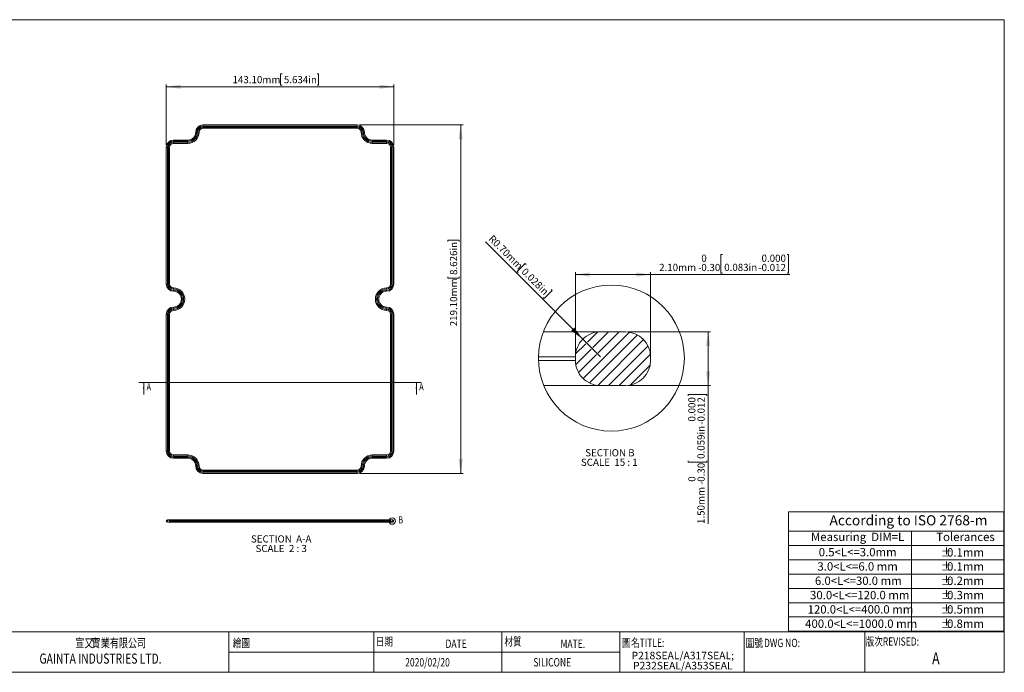
# Model space of a CAD drawing. Units: millimetres. Extents: x 5 to 847, y 3 to 276.
# Drawn here: x 435 to 847, y 3 to 276 of the extents above; entities that cross this region are included whole.
import ezdxf

# ---------------------------------------------------------------- set-up
doc = ezdxf.new("R2010")
doc.units = ezdxf.units.MM
doc.styles.add('SLDTEXTSTYLE0', font='TXT', dxfattribs={"width": 0.75, "bigfont": 'bigfont'})
doc.styles.add('SLDTEXTSTYLE1', font='TXT', dxfattribs={"width": 0.75})
doc.styles.add('SLDTEXTSTYLE2', font='TXT', dxfattribs={"width": 0.7})
doc.styles.add('SLDTEXTSTYLE3', font='TXT', dxfattribs={"width": 0.666667})
doc.styles.add('SLDTEXTSTYLE4', font='TXT', dxfattribs={"width": 0.673077})

msp = doc.modelspace()

# ---------------------------------------------------------------- linework, layer by layer
at = {"color": 7, "linetype": 'Continuous', "lineweight": 0}
for p, q in [((847.3524, 276.4678), (426.0829, 276.4678)), ((847.3524, 276.4678), (847.3524, 2.9302)), ((544.6071, 253.7373), (543.9977, 253.7373)), ((543.9977, 253.7373), (543.9977, 248.9748)), ((559.343, 253.7373), (559.9524, 253.7373)), ((559.9524, 253.7373), (559.9524, 248.9748)), ((496.0778, 223.9987), (496.0778, 249.3654)), ((496.0778, 248.3654), (591.4778, 248.3654)), ((543.9977, 248.9748), (544.6071, 248.9748)), ((559.9524, 248.9748), (559.343, 248.9748)), ((591.4778, 223.9987), (591.4778, 249.3654)), ((577.1111, 232.3654), (620.4778, 232.3654)), ((619.4778, 232.3654), (619.4778, 86.2987)), ((614.1059, 183.456), (614.1059, 184.0653)), ((614.1059, 184.0653), (618.8684, 184.0653)), ((618.8684, 184.0653), (618.8684, 183.456)), ((670.6633, 142.5577), (629.8903, 183.3307)), ((729.182, 177.9944), (728.5726, 177.9944)), ((728.5726, 177.9944), (728.5726, 170.236)), ((756.3304, 177.9944), (756.9398, 177.9944)), ((756.9398, 177.9944), (756.9398, 170.236)), ((646.5153, 174.2954), (643.1477, 170.9278)), ((646.9462, 173.8645), (646.5153, 174.2954)), ((643.1477, 170.9278), (643.5786, 170.4969)), ((667.5879, 136.1331), (667.5879, 170.6267)), ((667.5879, 169.6267), (699.0879, 169.6267)), ((699.0879, 136.1331), (699.0879, 170.6267)), ((699.0879, 169.6267), (757.3968, 169.6267)), ((728.5726, 170.236), (729.182, 170.236)), ((756.9398, 170.236), (756.3304, 170.236)), ((614.1059, 168.72), (614.1059, 168.1107)), ((614.1059, 168.1107), (618.8684, 168.1107)), ((618.8684, 168.1107), (618.8684, 168.72)), ((657.797, 163.0138), (654.4294, 159.6462)), ((657.3661, 163.4446), (657.797, 163.0138)), ((654.4294, 159.6462), (653.9985, 160.077)), ((689.5879, 145.6331), (724.2346, 145.6331)), ((723.2346, 145.6331), (723.2346, 123.1331)), ((670.6633, 142.5577), (678.0879, 135.1331)), ((602.9258, 124.3321), (484.6298, 124.3321)), ((486.6298, 119.3321), (486.6298, 124.3321)), ((600.9258, 119.3321), (600.9258, 124.3321)), ((689.5879, 123.1331), (724.2346, 123.1331)), ((723.2346, 123.1331), (723.2346, 65.0982)), ((714.8669, 118.7672), (714.8669, 119.3766)), ((714.8669, 119.3766), (722.6253, 119.3766)), ((722.6253, 119.3766), (722.6253, 118.7672)), ((714.8669, 91.6188), (714.8669, 91.0094)), ((714.8669, 91.0094), (722.6253, 91.0094)), ((722.6253, 91.0094), (722.6253, 91.6188)), ((577.1111, 86.2987), (620.4778, 86.2987)), ((496.2169, 65.9672), (497.0779, 66.8282)), ((590.3988, 65.8563), (591.2859, 66.7435)), ((426.0829, 19.936), (847.3524, 19.936)), ((522.2743, 19.936), (522.2743, 2.9302)), ((583.0933, 19.936), (583.0933, 2.9302)), ((636.7177, 19.936), (636.7177, 2.9302)), ((686.223, 19.936), (686.223, 2.9302)), ((738.2743, 19.936), (738.2743, 2.9302)), ((788.8663, 19.936), (788.8663, 2.9302)), ((522.2743, 11.4331), (686.223, 11.4331)), ((847.3524, 2.9302), (426.0829, 2.9302))]:
    msp.add_line(p, q, dxfattribs=at)
at = {"color": 7, "linetype": 'Continuous', "lineweight": 15}
for p, q in [((511.4444, 231.8987), (511.4444, 232.3654)), ((511.4444, 232.3654), (576.1111, 232.3654)), ((576.1111, 231.8987), (511.4444, 231.8987)), ((511.4444, 231.432), (576.1111, 231.432)), ((511.4444, 230.9654), (511.4444, 231.432)), ((576.1111, 231.8987), (576.1111, 232.3654)), ((576.1111, 231.432), (576.1111, 230.9654)), ((508.8778, 229.332), (508.4111, 229.332)), ((509.8111, 229.332), (509.3444, 229.332)), ((576.1111, 230.9654), (511.4444, 230.9654)), ((578.2111, 229.332), (577.7444, 229.332)), ((578.6778, 229.332), (579.1444, 229.332)), ((496.5444, 222.9987), (496.0778, 222.9987)), ((496.0778, 165.6654), (496.0778, 222.9987)), ((496.5444, 222.9987), (496.5444, 165.6654)), ((497.0111, 165.6654), (497.0111, 222.9987)), ((497.4778, 222.9987), (497.0111, 222.9987)), ((497.4778, 222.9987), (497.4778, 165.6654)), ((499.1111, 225.5653), (499.1111, 226.032)), ((499.1111, 226.032), (505.1111, 226.032)), ((505.1111, 225.5653), (499.1111, 225.5653)), ((499.1111, 225.0987), (505.1111, 225.0987)), ((499.1111, 224.632), (499.1111, 225.0987)), ((505.1111, 224.632), (499.1111, 224.632)), ((505.1111, 225.5653), (505.1111, 226.032)), ((505.1111, 224.632), (505.1111, 225.0987)), ((582.4444, 226.032), (582.4444, 225.5653)), ((582.4444, 226.032), (588.4444, 226.032)), ((588.4444, 225.5653), (582.4444, 225.5653)), ((582.4444, 225.0987), (588.4444, 225.0987)), ((582.4444, 225.0987), (582.4444, 224.632)), ((588.4444, 224.632), (582.4444, 224.632)), ((588.4444, 226.032), (588.4444, 225.5653)), ((588.4444, 225.0987), (588.4444, 224.632)), ((590.5444, 222.9987), (590.0778, 222.9987)), ((590.0778, 165.6654), (590.0778, 222.9987)), ((590.5444, 222.9987), (590.5444, 165.6654)), ((591.0111, 165.6654), (591.0111, 222.9987)), ((591.4778, 222.9987), (591.0111, 222.9987)), ((591.4778, 222.9987), (591.4778, 165.6654)), ((496.5444, 165.6654), (496.0778, 165.6654)), ((497.4778, 165.6654), (497.0111, 165.6654)), ((590.5444, 165.6654), (590.0778, 165.6654)), ((591.4778, 165.6654), (591.0111, 165.6654)), ((499.1111, 164.032), (499.1111, 163.5654)), ((499.1111, 163.0987), (499.1111, 162.6321)), ((588.4444, 163.5654), (588.4444, 164.032)), ((588.4444, 162.6321), (588.4444, 163.0987)), ((496.5444, 152.9987), (496.0778, 152.9987)), ((496.0778, 95.6654), (496.0778, 152.9987)), ((496.5444, 152.9987), (496.5444, 95.6654)), ((497.0111, 95.6654), (497.0111, 152.9987)), ((497.4778, 152.9987), (497.0111, 152.9987)), ((497.4778, 152.9987), (497.4778, 95.6654)), ((499.1111, 155.5655), (499.1111, 156.0321)), ((499.1111, 154.632), (499.1111, 155.0987)), ((588.4444, 156.0321), (588.4444, 155.5655)), ((588.4444, 155.0987), (588.4444, 154.632)), ((590.5444, 152.9987), (590.0778, 152.9987)), ((590.0778, 95.6654), (590.0778, 152.9987)), ((590.5444, 152.9987), (590.5444, 95.6654)), ((591.0111, 95.6654), (591.0111, 152.9987)), ((591.4778, 152.9987), (591.0111, 152.9987)), ((591.4778, 152.9987), (591.4778, 95.6654)), ((654.12, 145.6331), (678.088, 145.6331)), ((688.5879, 145.6331), (678.088, 145.6331)), ((667.5879, 135.1331), (652.0716, 135.1331)), ((652.083, 133.6331), (667.5879, 133.6331)), ((667.5879, 133.6331), (667.5879, 135.1331)), ((699.0879, 133.6331), (699.0879, 135.1331)), ((678.088, 123.1331), (654.3052, 123.1331)), ((688.5879, 123.1331), (678.088, 123.1331)), ((496.5444, 95.6654), (496.0778, 95.6654)), ((497.4778, 95.6654), (497.0111, 95.6654)), ((590.5444, 95.6654), (590.0778, 95.6654)), ((591.4778, 95.6654), (591.0111, 95.6654)), ((499.1111, 94.032), (499.1111, 93.5654)), ((499.1111, 94.032), (505.1111, 94.032)), ((505.1111, 93.5654), (499.1111, 93.5654)), ((499.1111, 93.0987), (505.1111, 93.0987)), ((499.1111, 93.0987), (499.1111, 92.632)), ((505.1111, 92.632), (499.1111, 92.632)), ((505.1111, 94.032), (505.1111, 93.5654)), ((505.1111, 93.0987), (505.1111, 92.632)), ((582.4444, 93.5654), (582.4444, 94.032)), ((582.4444, 94.032), (588.4444, 94.032)), ((588.4444, 93.5654), (582.4444, 93.5654)), ((582.4444, 93.0987), (588.4444, 93.0987)), ((582.4444, 92.632), (582.4444, 93.0987)), ((588.4444, 92.632), (582.4444, 92.632)), ((588.4444, 93.5654), (588.4444, 94.032)), ((588.4444, 92.632), (588.4444, 93.0987)), ((508.4111, 89.332), (508.8778, 89.332)), ((509.8111, 89.332), (509.3444, 89.332)), ((511.4444, 87.6987), (511.4444, 87.232)), ((511.4444, 87.6987), (576.1111, 87.6987)), ((576.1111, 87.232), (511.4444, 87.232)), ((511.4444, 86.7654), (576.1111, 86.7654)), ((511.4444, 86.2987), (511.4444, 86.7654)), ((576.1111, 87.232), (576.1111, 87.6987)), ((576.1111, 86.2987), (576.1111, 86.7654)), ((578.2111, 89.332), (577.7444, 89.332)), ((579.1444, 89.332), (578.6778, 89.332)), ((576.1111, 86.2987), (511.4444, 86.2987)), ((496.0778, 66.3664), (496.0778, 66.2997)), ((497.0111, 66.833), (496.5444, 66.833)), ((497.0111, 66.833), (499.1111, 66.833)), ((497.4778, 66.3664), (497.4778, 66.2997)), ((499.1111, 66.3664), (497.4778, 66.3664)), ((497.4778, 66.2997), (499.1111, 66.2997)), ((499.1111, 66.3664), (499.1111, 66.833)), ((499.1111, 66.833), (503.3444, 66.833)), ((499.1111, 66.2997), (499.1111, 66.3664)), ((499.1111, 65.833), (499.1111, 66.2997)), ((503.3444, 66.833), (505.1111, 66.833)), ((503.8111, 66.2997), (503.8111, 66.3664)), ((505.1111, 66.3664), (505.1111, 66.833)), ((505.1111, 66.833), (509.3444, 66.833)), ((505.1111, 66.2997), (505.1111, 66.3664)), ((509.8111, 66.3664), (505.1111, 66.3664)), ((505.1111, 66.2997), (509.8111, 66.2997)), ((505.1111, 65.833), (505.1111, 66.2997)), ((509.3444, 66.833), (511.4444, 66.833)), ((509.8111, 66.2997), (509.8111, 66.3664)), ((511.4444, 66.3664), (509.8111, 66.3664)), ((509.8111, 66.2997), (511.4444, 66.2997)), ((511.4444, 66.3664), (511.4444, 66.833)), ((511.4444, 66.833), (576.1111, 66.833)), ((511.4444, 66.2997), (511.4444, 66.3664)), ((576.1111, 66.3664), (511.4444, 66.3664)), ((511.4444, 65.833), (511.4444, 66.2997)), ((511.4444, 66.2997), (576.1111, 66.2997)), ((576.1111, 66.833), (576.1111, 66.3664)), ((576.1111, 66.833), (578.2111, 66.833)), ((577.7444, 66.3664), (576.1111, 66.3664)), ((576.1111, 66.2997), (576.1111, 66.3664)), ((576.1111, 65.833), (576.1111, 66.2997)), ((576.1111, 66.2997), (577.7444, 66.2997)), ((582.4444, 66.3664), (577.7444, 66.3664)), ((577.7444, 66.2997), (577.7444, 66.3664)), ((577.7444, 66.2997), (582.4444, 66.2997)), ((578.2111, 66.833), (582.4444, 66.833)), ((582.4444, 66.833), (582.4444, 66.3664)), ((582.4444, 66.833), (584.2111, 66.833)), ((582.4444, 66.2997), (582.4444, 66.3664)), ((582.4444, 65.833), (582.4444, 66.2997)), ((583.7444, 66.3664), (583.7444, 66.2997)), ((584.2111, 66.833), (588.4444, 66.833)), ((588.4444, 66.833), (588.4444, 66.3664)), ((588.4444, 66.833), (590.5444, 66.833)), ((590.0778, 66.3664), (588.4444, 66.3664)), ((588.4444, 66.2997), (588.4444, 66.3664)), ((588.4444, 66.2997), (590.0778, 66.2997)), ((588.4444, 66.2997), (588.4444, 65.833)), ((590.0778, 66.2997), (590.0778, 66.3664)), ((591.0111, 66.833), (590.5444, 66.833)), ((591.4778, 66.2997), (591.4778, 66.3664)), ((497.0111, 65.833), (496.5444, 65.833)), ((499.1111, 65.833), (497.0111, 65.833)), ((503.3444, 65.833), (499.1111, 65.833)), ((505.1111, 65.833), (503.3444, 65.833)), ((509.3444, 65.833), (505.1111, 65.833)), ((511.4444, 65.833), (509.3444, 65.833)), ((576.1111, 65.833), (511.4444, 65.833)), ((578.2111, 65.833), (576.1111, 65.833)), ((582.4444, 65.833), (578.2111, 65.833)), ((584.2111, 65.833), (582.4444, 65.833)), ((588.4444, 65.833), (584.2111, 65.833)), ((590.5444, 65.833), (588.4444, 65.833)), ((591.0111, 65.833), (590.5444, 65.833))]:
    msp.add_line(p, q, dxfattribs=at)
at = {"color": 0, "linetype": 'Continuous', "lineweight": 0}
for p, q in [((690.2775, 145.4963), (670.8283, 126.0471)), ((676.8735, 145.5626), (672.6195, 141.3086)), ((681.4342, 145.6331), (674.8646, 139.0636)), ((685.9243, 145.6331), (677.1096, 136.8185)), ((671.9124, 140.6015), (667.6585, 136.3475)), ((693.6201, 144.3487), (673.473, 124.2016)), ((696.1643, 142.4028), (676.9558, 123.1943)), ((674.1575, 138.3565), (667.7275, 131.9265)), ((698.0128, 139.7613), (681.3847, 123.1331)), ((699.0247, 136.283), (685.8748, 123.1331)), ((676.4025, 136.1114), (668.8793, 128.5882)), ((698.903, 131.6711), (690.55, 123.318)), ((756.8712, 70.1413), (756.8712, 20.1175)), ((847.219, 70.1413), (756.8712, 70.1413)), ((847.219, 20.1175), (847.219, 70.1413)), ((756.8712, 62.1175), (847.219, 62.1175)), ((808.4159, 62.1175), (808.4159, 20.1175)), ((756.8712, 56.1175), (847.219, 56.1175)), ((756.8712, 50.1175), (847.219, 50.1175)), ((756.8712, 44.1175), (847.219, 44.1175)), ((756.8712, 38.1175), (847.219, 38.1175)), ((756.8712, 32.1175), (847.219, 32.1175)), ((756.8712, 26.1175), (847.219, 26.1175)), ((756.8712, 20.1175), (847.219, 20.1175))]:
    msp.add_line(p, q, dxfattribs=at)
at = {"color": 8, "linetype": 'Continuous', "lineweight": 15}
for p, q in [((503.8111, 66.3664), (499.1111, 66.3664)), ((499.1111, 66.2997), (503.8111, 66.2997)), ((505.1111, 66.3664), (503.8111, 66.3664)), ((503.8111, 66.2997), (505.1111, 66.2997)), ((583.7444, 66.3664), (582.4444, 66.3664)), ((582.4444, 66.2997), (583.7444, 66.2997)), ((588.4444, 66.3664), (583.7444, 66.3664)), ((583.7444, 66.2997), (588.4444, 66.2997))]:
    msp.add_line(p, q, dxfattribs=at)
at = {"color": 7, "linetype": 'Continuous', "lineweight": 0}
for centre, radius in [((682.6509, 134.6171), 30.5837), ((590.7472, 66.3434), 1.3593)]:
    msp.add_circle(centre, radius, dxfattribs=at)
at = {"color": 7, "linetype": 'Continuous', "lineweight": 15}
for centre, radius, start, end in [((511.4444, 229.3321), 3.0333, 90, 180), ((511.4444, 229.3321), 2.5667, 90, 180), ((511.4444, 229.3321), 2.1, 90, 180), ((576.1111, 229.3321), 3.0333, 0, 90), ((576.1111, 229.3321), 2.5667, 0, 90), ((576.1111, 229.3321), 2.1, 0, 90), ((505.1111, 229.3321), 3.7667, 270, 0), ((505.1111, 229.3321), 4.2333, 270, 0), ((505.1111, 229.3321), 3.3, 270, 0), ((505.1111, 229.3321), 4.7, 270, 0), ((511.4444, 229.3321), 1.6333, 90, 180), ((576.1111, 229.3321), 1.6333, 0, 90), ((582.4444, 229.3321), 4.7, 180, 270), ((582.4444, 229.3321), 4.2333, 180, 270), ((582.4444, 229.3321), 3.7667, 180, 270), ((582.4444, 229.3321), 3.3, 180, 270), ((499.1111, 222.9987), 3.0333, 90, 180), ((499.1111, 222.9987), 2.5667, 90, 180), ((499.1111, 222.9987), 2.1, 90, 180), ((499.1111, 222.9987), 1.6333, 90, 180), ((588.4444, 222.9987), 3.0333, 0, 90), ((588.4444, 222.9987), 2.5667, 0, 90), ((588.4444, 222.9987), 2.1, 0, 90), ((588.4444, 222.9987), 1.6333, 0, 90), ((499.1111, 165.6654), 3.0333, 180, 270), ((499.1111, 165.6654), 2.5667, 180, 270), ((499.1111, 165.6654), 2.1, 180, 270), ((499.1111, 165.6654), 1.6333, 180, 270), ((588.4444, 165.6654), 2.5667, 270, 0), ((588.4444, 165.6654), 2.1, 270, 0), ((588.4444, 165.6654), 3.0333, 270, 0), ((588.4444, 165.6654), 1.6333, 270, 0), ((499.1111, 159.3321), 4.7, 270, 90), ((499.1111, 159.3321), 4.2333, 270, 90), ((499.1111, 159.3321), 3.7667, 270, 90), ((499.1111, 159.3321), 3.3, 270, 90), ((588.4444, 159.3321), 4.7, 90, 270), ((588.4444, 159.3321), 4.2333, 90, 270), ((588.4444, 159.3321), 3.7667, 90, 270), ((588.4444, 159.3321), 3.3, 90, 270), ((499.1111, 152.9987), 3.0333, 90, 180), ((499.1111, 152.9987), 2.5667, 90, 180), ((499.1111, 152.9987), 2.1, 90, 180), ((499.1111, 152.9987), 1.6333, 90, 180), ((588.4444, 152.9987), 3.0333, 0, 90), ((588.4444, 152.9987), 2.5667, 0, 90), ((588.4444, 152.9987), 2.1, 0, 90), ((588.4444, 152.9987), 1.6333, 0, 90), ((678.0879, 135.1331), 10.5, 89.999615, 180.000026), ((688.5879, 135.1331), 10.5, 359.999974, 89.999775), ((678.0879, 133.6331), 10.5, 179.999974, 270.000385), ((688.5879, 133.6331), 10.5, 270.000225, 0.000026), ((499.1111, 95.6654), 3.0333, 180, 270), ((499.1111, 95.6654), 2.5667, 180, 270), ((499.1111, 95.6654), 2.1, 180, 270), ((499.1111, 95.6654), 1.6333, 180, 270), ((588.4444, 95.6654), 2.5667, 270, 0), ((588.4444, 95.6654), 2.1, 270, 0), ((588.4444, 95.6654), 1.6333, 270, 0), ((588.4444, 95.6654), 3.0333, 270, 0), ((505.1111, 89.3321), 4.7, 0, 90), ((505.1111, 89.3321), 4.2333, 0, 90), ((505.1111, 89.3321), 3.7667, 0, 90), ((505.1111, 89.3321), 3.3, 0, 90), ((582.4444, 89.3321), 4.7, 90, 180), ((582.4444, 89.3321), 4.2333, 90, 180), ((582.4444, 89.3321), 3.7667, 90, 180), ((582.4444, 89.3321), 3.3, 90, 180), ((511.4444, 89.3321), 3.0333, 180, 270), ((511.4444, 89.3321), 2.5667, 180, 270), ((511.4444, 89.3321), 2.1, 180, 270), ((511.4444, 89.3321), 1.6333, 180, 270), ((576.1111, 89.3321), 2.5667, 270, 0), ((576.1111, 89.3321), 2.1, 270, 0), ((576.1111, 89.3321), 1.6333, 270, 0), ((576.1111, 89.3321), 3.0333, 270, 0), ((496.5444, 66.3664), 0.4667, 90, 180), ((496.5444, 66.2997), 0.4667, 180, 270), ((497.0111, 66.3664), 0.4667, 0, 90), ((497.0111, 66.2997), 0.4667, 270, 0), ((503.3444, 66.3664), 0.4667, 0, 90), ((503.3444, 66.2997), 0.4667, 270, 0), ((509.3444, 66.3664), 0.4667, 0, 90), ((509.3444, 66.2997), 0.4667, 270, 0), ((578.2111, 66.3664), 0.4667, 90, 180), ((578.2111, 66.2997), 0.4667, 180, 270), ((584.2111, 66.3664), 0.4667, 90, 180), ((584.2111, 66.2997), 0.4667, 180, 270), ((590.5444, 66.3664), 0.4667, 90, 180), ((590.5444, 66.2997), 0.4667, 180, 270), ((591.0111, 66.3664), 0.4667, 0, 90), ((591.0111, 66.2997), 0.4667, 270, 0)]:
    msp.add_arc(centre, radius, start, end, dxfattribs=at)
at = {"color": 7, "linetype": 'Continuous', "lineweight": 0}
for points in [[(496.0778, 248.3654), (502.0778, 247.4654), (502.0778, 249.2654)], [(591.4778, 248.3654), (585.4778, 249.2654), (585.4778, 247.4654)], [(619.4778, 232.3654), (618.5778, 226.3654), (620.3778, 226.3654)], [(667.5879, 169.6267), (673.5879, 168.7267), (673.5879, 170.5267)], [(699.0879, 169.6267), (693.0879, 170.5267), (693.0879, 168.7267)], [(670.6633, 142.5577), (667.0571, 147.4368), (665.7843, 146.164)], [(723.2346, 145.6331), (722.3346, 139.6331), (724.1346, 139.6331)], [(723.2346, 123.1331), (724.1346, 129.1331), (722.3346, 129.1331)], [(486.6298, 124.3321), (486.3198, 121.8321), (486.9398, 121.8321)], [(600.9258, 124.3321), (600.6158, 121.8321), (601.2358, 121.8321)], [(619.4778, 86.2987), (620.3778, 92.2987), (618.5778, 92.2987)]]:
    msp.add_solid(points, dxfattribs=at)

# ---------------------------------------------------------------- texts
at = {"color": 7, "width": 0.75}
for s, height, style, p in [('A', 3, 'SLDTEXTSTYLE1', (487.8134, 121.0973)), ('A', 3, 'SLDTEXTSTYLE1', (602.1094, 121.0973)), ('B', 3, 'SLDTEXTSTYLE1', (593.3211, 65.3403)), ('宣又', 3.70417, 'SLDTEXTSTYLE0', (457.9398, 13.3753)), ('實', 3.7042, 'SLDTEXTSTYLE0', (464.6073, 13.3753)), ('業有限公司', 3.70417, 'SLDTEXTSTYLE0', (468.6482, 13.3753)), ('繪圖', 3.5, 'SLDTEXTSTYLE0', (523.9693, 13.4405)), ('日期', 3.5, 'SLDTEXTSTYLE0', (583.9289, 14.0968)), ('DATE', 3.5, 'SLDTEXTSTYLE1', (613.1174, 13.1669)), ('材質', 3.5, 'SLDTEXTSTYLE0', (637.8457, 14.0968)), ('MATE.', 3.5, 'SLDTEXTSTYLE1', (661.3182, 13.1669)), ('圖', 3.5, 'SLDTEXTSTYLE0', (687.0833, 13.5599)), ('名TITLE:', 3.5, 'SLDTEXTSTYLE0', (690.9015, 13.5599)), ('圖號', 3.5, 'SLDTEXTSTYLE0', (738.9834, 13.5002)), ('DWG NO:', 3.5, 'SLDTEXTSTYLE0', (746.6197, 13.5002)), ('版次REVISED:', 3.5, 'SLDTEXTSTYLE0', (789.248, 14.0968)), ('GAINTA INDUSTRIES LTD.', 4.233333, 'SLDTEXTSTYLE1', (442.9319, 6.5578)), ('2020/02/20', 3.5, 'SLDTEXTSTYLE1', (596.2174, 5.3738)), ('SILICONE', 3.5, 'SLDTEXTSTYLE1', (649.9595, 5.3738)), ('A', 5, 'SLDTEXTSTYLE1', (817.1066, 6.3249))]:
    msp.add_text(s, height=height, dxfattribs=dict(at, style=style)).set_placement(p)
at = {"color": 7, "linetype": 'Continuous', "lineweight": 0, "char_height": 3, "attachment_point": 1, "style": 'SLDTEXTSTYLE1'}
for s, insert in [('143.10mm', (523.849, 252.842)), ('5.634in', (545.3688, 252.842)), ('0', (720.3573, 177.9824)), ('0.000', (745.5937, 177.9824)), ('2.10mm', (702.6614, 174.1491)), ('0.30', (720.3573, 174.1032)), ('0.083in', (729.9437, 174.1491)), ('0.012', (745.5937, 174.1032)), ('-', (719.0281, 174.1032)), ('-', (744.2645, 174.1032))]:
    msp.add_mtext(s, dxfattribs=dict(at, insert=insert))
for s, insert, rotation in [('R0.70mm', (633.0521, 186.4925), 315), ('8.626in', (615.0012, 169.4817), 90), ('0.028in', (646.8518, 172.6928), 315), ('219.10mm', (615.0012, 147.962), 90), ('0.000', (714.8789, 108.0305), 90), ('0.012', (718.7581, 108.0305), 90), ('-', (718.7581, 106.7013), 90), ('0.059in', (718.7122, 92.3805), 90), ('0.30', (718.7581, 82.794), 90), ('0', (714.8789, 82.794), 90), ('-', (718.7581, 81.4649), 90), ('1.50mm', (718.7122, 65.0982), 90)]:
    msp.add_mtext(s, dxfattribs=dict(at, insert=insert, rotation=rotation))
at = {"color": 0, "linetype": 'Continuous', "lineweight": 0}
for s, insert, char_height, attachment_point, style in [('SECTION B', (682.0424, 96.4557), 3, 2, 'SLDTEXTSTYLE1'), ('SCALE  15 : 1', (681.783, 92.4557), 3, 2, 'SLDTEXTSTYLE4'), ('According to ISO 2768-m', (774.0737, 68.7642), 4.233333, 1, 'SLDTEXTSTYLE2'), ('SECTION  A-A', (544.2528, 60.3319), 3, 2, 'SLDTEXTSTYLE1'), ('Measuring  DIM=L', (766.3248, 61.4441), 3.5, 1, 'SLDTEXTSTYLE2'), ('Tolerances', (818.8147, 61.4441), 3.5, 1, 'SLDTEXTSTYLE2'), ('SCALE  2 : 3', (544.2403, 56.3319), 3, 2, 'SLDTEXTSTYLE3'), ('0.5<L<=3.0mm', (769.5793, 55.0494), 3.5, 1, 'SLDTEXTSTYLE2'), ('%%p', (820.7412, 54.9471), 3.5, 1, 'SLDTEXTSTYLE2'), ('0.1mm', (823.3632, 54.9471), 3.5, 1, 'SLDTEXTSTYLE2'), ('3.0<L<=6.0 mm', (769.0106, 49.0494), 3.5, 1, 'SLDTEXTSTYLE2'), ('%%p', (820.7412, 49.0494), 3.5, 1, 'SLDTEXTSTYLE2'), ('0.1mm', (823.3632, 49.0494), 3.5, 1, 'SLDTEXTSTYLE2'), ('6.0<L<=30.0 mm', (767.9849, 43.0494), 3.5, 1, 'SLDTEXTSTYLE2'), ('%%p', (820.7412, 43.0494), 3.5, 1, 'SLDTEXTSTYLE2'), ('0.2mm', (823.3632, 43.0494), 3.5, 1, 'SLDTEXTSTYLE2'), ('%%p', (820.7412, 37.0494), 3.5, 1, 'SLDTEXTSTYLE2'), ('30.0<L<=120.0 mm', (765.9335, 37.0494), 3.5, 1, 'SLDTEXTSTYLE2'), ('0.3mm', (823.3632, 37.0494), 3.5, 1, 'SLDTEXTSTYLE2'), ('120.0<L<=400.0 mm', (764.9078, 31.0494), 3.5, 1, 'SLDTEXTSTYLE2'), ('%%p', (820.7412, 31.0494), 3.5, 1, 'SLDTEXTSTYLE2'), ('0.5mm', (823.3632, 31.0494), 3.5, 1, 'SLDTEXTSTYLE2'), ('400.0<L<=1000.0 mm', (763.8821, 25.0494), 3.5, 1, 'SLDTEXTSTYLE2'), ('%%p', (820.7412, 25.0494), 3.5, 1, 'SLDTEXTSTYLE2'), ('0.8mm', (823.3632, 25.0494), 3.5, 1, 'SLDTEXTSTYLE2'), ('P218SEAL/A317SEAL;', (712.5773, 11.5517), 3.175, 2, 'SLDTEXTSTYLE1'), ('P232SEAL/A353SEAL', (712.6166, 7.3184), 3.175, 2, 'SLDTEXTSTYLE1')]:
    msp.add_mtext(s, dxfattribs=dict(at, insert=insert, char_height=char_height, attachment_point=attachment_point, style=style))

doc.saveas('drawing.dxf')
